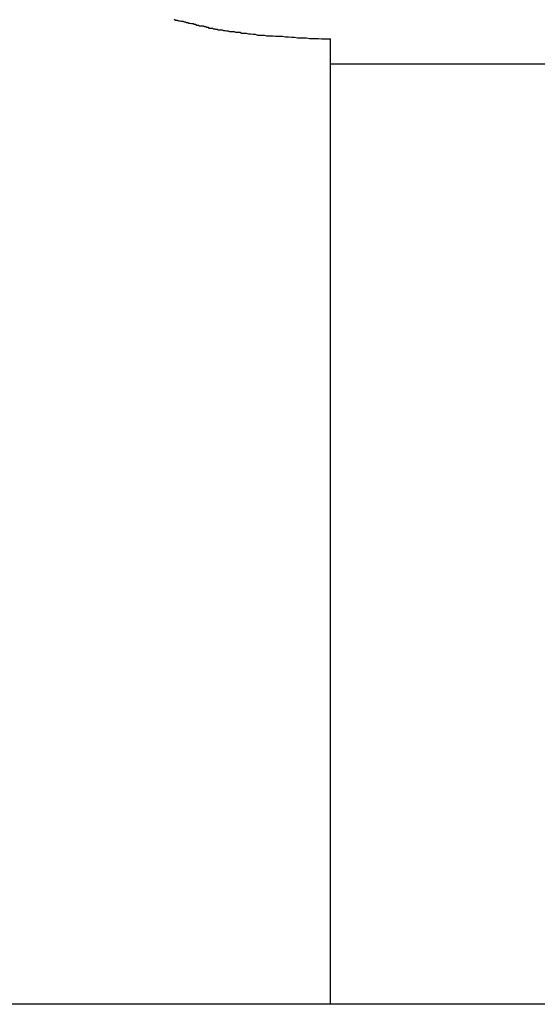
# Model space of a CAD drawing. Extents: x 8.9 to 63, y 28.7 to 65.4.
# Drawn here: x 33.2 to 33.4, y 57 to 57.4 of the extents above; entities that cross this region are included whole.
import ezdxf

# ---------------------------------------------------------------- set-up
doc = ezdxf.new("R2010")
doc.units = 0
doc.layers.get('0').update_dxf_attribs({"linetype": 'CONTINUOUS'})

msp = doc.modelspace()

# ---------------------------------------------------------------- linework, layer by layer
at = {"color": 0}
for points in [[(33.2853, 57.3752), (33.2859, 57.3749), (33.2865, 57.3749), (33.2871, 57.3746), (33.2877, 57.3746), (33.2883, 57.3745), (33.2889, 57.3745), (33.2889, 57.3745), (33.2892, 57.3742), (33.2898, 57.3742), (33.2902, 57.3739), (33.2908, 57.3739), (33.2911, 57.3736), (33.2917, 57.3736), (33.2923, 57.3735), (33.2929, 57.3735), (33.2932, 57.3732), (33.2938, 57.3732), (33.2944, 57.3729), (33.295, 57.3729), (33.2953, 57.3726), (33.2959, 57.3726), (33.2965, 57.3726), (33.2971, 57.3726), (33.2971, 57.3726), (33.2974, 57.3723), (33.298, 57.3723), (33.2983, 57.372), (33.2989, 57.372), (33.2992, 57.3717), (33.2998, 57.3717), (33.3001, 57.3717), (33.3007, 57.3717), (33.301, 57.3714), (33.3016, 57.3714), (33.3019, 57.3713), (33.3025, 57.3713), (33.3028, 57.371), (33.3034, 57.371), (33.3039, 57.371), (33.3045, 57.371), (33.3045, 57.371), (33.3051, 57.3707), (33.3057, 57.3707), (33.3063, 57.3706), (33.3069, 57.3706), (33.3075, 57.3703), (33.3081, 57.3703), (33.3087, 57.3703), (33.3093, 57.3703), (33.3099, 57.37), (33.3105, 57.37), (33.3111, 57.37), (33.3117, 57.37), (33.3123, 57.3697), (33.3129, 57.3697), (33.3135, 57.3697), (33.3141, 57.3697), (33.3141, 57.3697), (33.315, 57.3694), (33.3159, 57.3694), (33.3168, 57.3692), (33.3177, 57.3692), (33.3186, 57.3689), (33.3195, 57.3689), (33.3204, 57.3689), (33.3213, 57.3689), (33.3222, 57.3686), (33.3231, 57.3686), (33.324, 57.3686), (33.3249, 57.3686), (33.3258, 57.3685), (33.3267, 57.3685), (33.3276, 57.3685), (33.3287, 57.3685), (33.3287, 57.3685), (33.3299, 57.3682), (33.3311, 57.3682), (33.3323, 57.3681), (33.3335, 57.3681), (33.3347, 57.3678), (33.3359, 57.3678), (33.3371, 57.3678), (33.3383, 57.3678), (33.3395, 57.3675), (33.3407, 57.3675), (33.3419, 57.3675), (33.3431, 57.3675), (33.3443, 57.3674), (33.3455, 57.3674), (33.3467, 57.3674), (33.3479, 57.3674)], [(33.3479, 57.3674), (33.3479, 57.3674)], [(33.3479, 56.9809), (33.3479, 57.3674)], [(33.3479, 56.9809), (33.3479, 57.3674)], [(33.3479, 56.9809), (33.3479, 57.3674)], [(33.3479, 56.9809), (33.3479, 57.3674)], [(33.3479, 56.9809), (33.3479, 57.3674)], [(33.3479, 56.9809), (33.3479, 57.3674)], [(33.3479, 56.9809), (33.3479, 57.3674)], [(33.3479, 56.9809), (33.3479, 57.3674)], [(33.3479, 56.9809), (33.3479, 57.3674)], [(33.3479, 56.9809), (33.3479, 57.3674)], [(33.3479, 56.9809), (33.3479, 57.3674)], [(33.3479, 56.9809), (33.3479, 57.3674)], [(33.3479, 56.9809), (33.3479, 57.3674)], [(33.3479, 56.9809), (33.3479, 57.3674)], [(33.3479, 56.9809), (33.3479, 57.3674)], [(33.3479, 56.9809), (33.3479, 57.3674)], [(33.3479, 56.9809), (33.3479, 57.3674)], [(33.3479, 56.9809), (33.3479, 57.3674)], [(33.3479, 56.9809), (33.3479, 57.3674)], [(33.3479, 56.9809), (33.3479, 57.3674)], [(33.3479, 56.9809), (33.3479, 57.3674)], [(33.3479, 57.3574), (33.3479, 57.3574)], [(33.3479, 57.3574), (33.5423, 57.3574)], [(33.3479, 57.3574), (33.5423, 57.3574)], [(33.3479, 57.3574), (33.5423, 57.3574)], [(33.3479, 57.3574), (33.5423, 57.3574)], [(33.3479, 57.3574), (33.5423, 57.3574)], [(33.3479, 57.3574), (33.5423, 57.3574)], [(33.3479, 57.3574), (33.5423, 57.3574)], [(33.3479, 57.3574), (33.5423, 57.3574)], [(33.3479, 57.3574), (33.5423, 57.3574)], [(33.3479, 57.3574), (33.5423, 57.3574)], [(33.3479, 57.3574), (33.5423, 57.3574)], [(33.3479, 57.3574), (33.5423, 57.3574)], [(33.3479, 57.3574), (33.5423, 57.3574)], [(33.3479, 57.3574), (33.5423, 57.3574)], [(33.3479, 57.3574), (33.5423, 57.3574)], [(33.3479, 57.3574), (33.5423, 57.3574)], [(33.3479, 57.3574), (33.5423, 57.3574)], [(33.3479, 57.3574), (33.5423, 57.3574)], [(33.3479, 57.3574), (33.5423, 57.3574)], [(33.3479, 57.3574), (33.5423, 57.3574)], [(33.3479, 57.3574), (33.5423, 57.3574)], [(37.8853, 56.9809), (31.8688, 56.9809)], [(37.8853, 56.9809), (31.8688, 56.9809)], [(37.8853, 56.9809), (31.8688, 56.9809)], [(37.8853, 56.9809), (31.8688, 56.9809)], [(37.8853, 56.9809), (31.8688, 56.9809)], [(37.8853, 56.9809), (31.8688, 56.9809)], [(37.8853, 56.9809), (31.8688, 56.9809)], [(37.8853, 56.9809), (31.8688, 56.9809)], [(37.8853, 56.9809), (31.8688, 56.9809)], [(37.8853, 56.9809), (31.8688, 56.9809)], [(37.8853, 56.9809), (31.8688, 56.9809)], [(37.8853, 56.9809), (31.8688, 56.9809)], [(37.8853, 56.9809), (31.8688, 56.9809)], [(37.8853, 56.9809), (31.8688, 56.9809)], [(37.8853, 56.9809), (31.8688, 56.9809)], [(37.8853, 56.9809), (31.8688, 56.9809)], [(37.8853, 56.9809), (31.8688, 56.9809)], [(37.8853, 56.9809), (31.8688, 56.9809)], [(37.8853, 56.9809), (31.8688, 56.9809)], [(37.8853, 56.9809), (31.8688, 56.9809)], [(37.8853, 56.9809), (31.8688, 56.9809)], [(33.3479, 56.9809), (33.3479, 56.9809)]]:
    msp.add_lwpolyline(points, dxfattribs=at)

doc.saveas('drawing.dxf')
